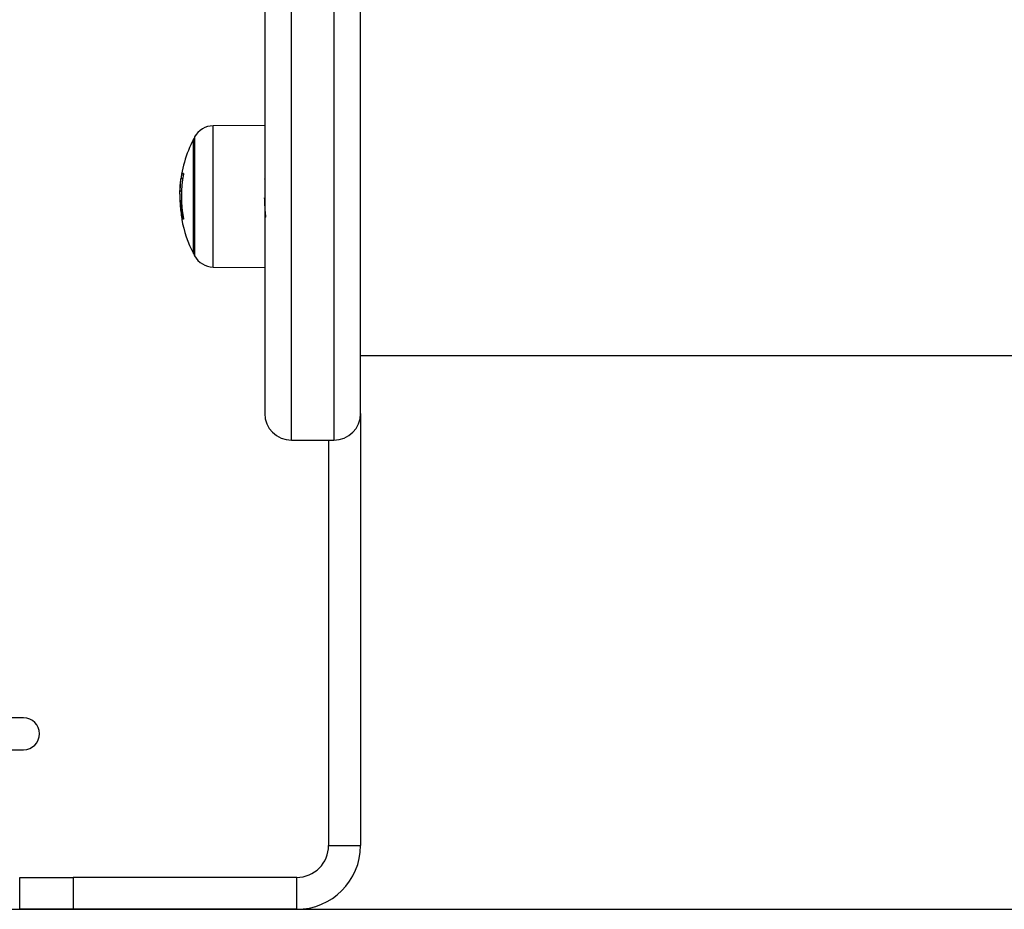
# Model space of a CAD drawing. Units: millimetres. Extents: x 0.5 to 19.6, y 2.6 to 20.3.
# Drawn here: x 4.1 to 4.3, y 14.3 to 14.4 of the extents above; entities that cross this region are included whole.
import ezdxf

# ---------------------------------------------------------------- set-up
doc = ezdxf.new("R2010")
doc.units = ezdxf.units.MM

# ---------------------------------------------------------------- blocks, each defined once
blk = doc.blocks.new('S024_1')
at = {"color": 7, "linetype": 'Continuous', "lineweight": 25}
for p, q in [((33.53164404092968, 22.96330479710741), (33.53164404092968, 23.15330247775273)), ((33.53964404092767, 23.15330247775273), (33.53964404092767, 22.96330479710741)), ((33.52664404092866, 23.14830260095187), (33.52664404092866, 22.96830479711207)), ((33.54464404092869, 22.96830479711207), (33.54464404092869, 23.14830260095187)), ((33.52664404093957, 23.02246393262612), (33.51695319494684, 23.0223793618934)), ((33.51695319494684, 23.00897449413606), (33.51695319494684, 23.0223793618934)), ((33.51346893390655, 23.02028095111018), (33.51346893390655, 22.99793906739797)), ((33.51324697193922, 22.99836000925279), (33.51324697193922, 23.01986000925535)), ((33.51135050681478, 23.01326550410158), (33.51102902776256, 23.01326550410158)), ((33.51136677628892, 23.01339416152769), (33.51105742075015, 23.01339416152769)), ((33.51073025461665, 23.01102731797437), (33.51065816748087, 23.00960813889833)), ((33.51121256559782, 23.01242072211608), (33.51089295450583, 23.01242072211608)), ((33.52674760397713, 23.01222738369688), (33.52664404093957, 23.0124057619978)), ((33.51099639232052, 23.01010994413809), (33.51071658911678, 23.01010994413809)), ((33.51099064343362, 23.0082533932291), (33.51075777386723, 23.0082533932291)), ((33.51695319494684, 22.99584065661475), (33.51695319494684, 23.00897449413606)), ((33.51135078407606, 23.0049503019618), (33.5111142038586, 23.0049503019618)), ((33.51695319494684, 22.99584065661475), (33.52664404093957, 22.99575608588202)), ((33.54464404092869, 22.9792071221309), (34.1146440409284, 22.9792071221309)), ((33.54464404092869, 22.96830479711207), (33.54464404092869, 22.88711171191972)), ((33.53164404092968, 22.96330479710741), (33.53964404092767, 22.96330479710741)), ((33.53864404092747, 22.96330479710741), (33.53864404092747, 22.88711171191972)), ((33.48132472212092, 22.91111171116791), (33.46080384625384, 22.91111171116791)), ((33.46080384625384, 22.90511171116668), (33.48132472212092, 22.90511171116668)), ((33.53864404092747, 22.88711171191972), (33.54464404092869, 22.88711171191972)), ((33.4806440409302, 22.87511171173537), (33.4806440409302, 22.88111171173659)), ((33.4906440409286, 22.88111171191849), (33.4906440409286, 22.87511171191727)), ((33.53264404092988, 22.88111171191849), (33.4906440409286, 22.88111171191849)), ((33.53264404092988, 22.87511171191727), (33.53264404092988, 22.88111171191849)), ((33.4806440409302, 22.87511171173537), (33.4806440409302, 22.87511171102233)), ((33.53264404092988, 22.87511171191727), (33.4906440409286, 22.87511171191727)), ((33.53264404092988, 22.87511171084043), (33.4906440409286, 22.87511171084043)), ((33.53264404092988, 22.87511171191727), (33.53264404092988, 22.87511171084043))]:
    blk.add_line(p, q, dxfattribs=at)
at = {"color": 7, "linetype": 'Continuous', "lineweight": 25, "flags": 128}
for points in [[(33.4806440409302, 22.88111171173659), (33.48083618812598, 22.88111171177297), (33.48140524560222, 22.88111171180935), (33.4823293448062, 22.88111171183846), (33.48357297311668, 22.88111171186756), (33.48508833859887, 22.88111171188939), (33.48681720660534, 22.88111171190394), (33.48869313770774, 22.88111171191122), (33.4906440409286, 22.88111171191849)], [(33.4906440409286, 22.87511171191727), (33.48869313770774, 22.87511171191727), (33.48681720660534, 22.87511171190272), (33.48508833859887, 22.87511171188817), (33.48357297311668, 22.87511171186634), (33.4823293448062, 22.87511171183723), (33.48140524560222, 22.87511171180813), (33.48083618812598, 22.87511171177175), (33.4806440409302, 22.87511171173537)], [(33.4806440409302, 22.87511171102233), (33.48083618812598, 22.87511171098595), (33.48140524560222, 22.87511171094957), (33.4823293448062, 22.87511171092046), (33.48357297311668, 22.87511171089136), (33.48508833859887, 22.87511171086953), (33.48681720660534, 22.87511171085498), (33.48869313770774, 22.87511171084043), (33.4906440409286, 22.87511171084043)], [(33.51614404092834, 22.87511171137885), (33.51595663297485, 22.87511171134975), (33.51540718065007, 22.87511171132792), (33.51453312822559, 22.87511171130609), (33.51339404092869, 22.87511171129154), (33.51206754567829, 22.87511171128426), (33.51064404092904, 22.87511171127699), (33.50922053617978, 22.87511171128426), (33.50789404092939, 22.87511171129154), (33.50675495363248, 22.87511171130609), (33.505880901208, 22.87511171132792), (33.50533144888323, 22.87511171134975), (33.50514404092974, 22.87511171137885), (33.50533144888323, 22.87511171140068), (33.505880901208, 22.87511171142978), (33.50675495363248, 22.87511171145161), (33.50789404092939, 22.87511171146616), (33.50922053617978, 22.87511171147344), (33.51064404092904, 22.87511171148071), (33.51206754567829, 22.87511171147344), (33.51339404092869, 22.87511171146616), (33.51453312822559, 22.87511171145161), (33.51540718065007, 22.87511171142978), (33.51595663297485, 22.87511171140068), (33.51614404092834, 22.87511171137885)]]:
    blk.add_lwpolyline(points, dxfattribs=at)
at = {"color": 7, "linetype": 'Continuous', "lineweight": 25}
for centre, radius, start, end in [((33.51698810108792, 23.01837951420021), 0.004000000000002823, 90.49999998683539, 151.617258129342), ((33.53414404111027, 23.00911000925407), 0.02349999999999949, 151.6172581025732, 152.7775229520718), ((33.53414404111027, 23.00911000925407), 0.02350000000000076, 152.7775229520718, 175.3155712464076), ((33.5341440003067, 23.00910890996602), 0.02348572397364201, 169.8058726501257, 171.8934828973503), ((33.53414404111027, 23.0091099821293), 0.02316923754902155, 169.5865560008062, 190.3047301252214), ((33.51144612568169, 23.011203731352), 0.002224651850245559, 92.26078859713604, 100.0627241950096), ((33.53414404019713, 23.00911031109717), 0.02345131594180641, 183.7499741961045, 190.262401689887), ((33.53414396777225, 23.00910617429327), 0.02340173713199399, 182.088373869699, 190.2293105754487), ((33.51107179877727, 23.00466837765998), 0.0001355712809624465, 85.04082201084684, 102.4722322441743), ((33.53414404111027, 23.00911000925407), 0.02349999999999957, 190.5662751046822, 207.2224770479282), ((33.51163208528305, 22.99983906648413), 0.005005407812004159, 93.22290636734664, 95.52278686227109), ((33.53414404111027, 23.00911000925407), 0.02350000000000286, 207.2224770479203, 208.3827418974186), ((33.51698810108792, 22.99984050430794), 0.004000000000002823, 208.3827418706581, 269.5000000131647), ((33.53164404092968, 22.96830479711207), 0.005000000000003638, 180, 270), ((33.53964404092767, 22.96830479711207), 0.005000000000003638, 270, 0), ((33.48132472212092, 22.90811171117093), 0.003000000000003638, 270, 90), ((33.53264404092988, 22.88711171191972), 0.01200000000000364, 270, 0), ((33.53264404092988, 22.88711171191972), 0.006, 270, 0), ((33.53264404092988, 22.88711171084287), 0.01200000000000364, 270, 0)]:
    blk.add_arc(centre, radius, start, end, dxfattribs=at)
for points, knots in [([(33.51102902776256, 23.01326550410158), (33.51103209209396, 23.01328215502872), (33.51103824463644, 23.01331558662059), (33.51104698976633, 23.01335738821217), (33.51105427036964, 23.01338830256282), (33.51105637253568, 23.01339221208764), (33.51105742075015, 23.01339416152769)], [0, 0, 0, 0, 0.2488324103486139, 0.4996038182021517, 0.7504840523823537, 0.9999999999999999, 0.9999999999999999, 0.9999999999999999, 0.9999999999999999]), ([(33.51135836769026, 23.01342665159609), (33.51136088247222, 23.01342497490987), (33.51136466453681, 23.01342245328851), (33.51136672707798, 23.01340617763344), (33.51136708267586, 23.01338989869691), (33.51136621726255, 23.013370242159), (33.51136352355024, 23.01334021709772), (33.51135927466021, 23.01331485054106), (33.51135642207373, 23.01329782013636)], [0, 0, 0, 0, 0.24892500185209, 0.3743665896912005, 0.4992066587596091, 0.6265688481137227, 0.749288585657947, 1, 1, 1, 1]), ([(33.51071658911678, 23.01010994413809), (33.51072404210572, 23.01047134643886), (33.51073891223496, 23.0111924126395), (33.51084168967645, 23.01201194422174), (33.51089295450583, 23.01242072211608)], [0, 0, 0, 0, 0.5012054356764234, 0.9999999999999999, 0.9999999999999999, 0.9999999999999999, 0.9999999999999999]), ([(33.51065816748815, 23.00960813907295), (33.51066235673352, 23.00930062735279), (33.51067071423313, 23.00868714443641), (33.51071890149979, 23.00794611599849), (33.51074293463171, 23.00757653218898)], [0, 0, 0, 0, 0.5012555586568014, 1, 1, 1, 1]), ([(33.51075777386723, 23.00825339320727), (33.5107457886661, 23.00858287141455), (33.51072186614329, 23.00924051154288), (33.5107183457767, 23.00982052025211), (33.51071658911678, 23.01010994415992)], [0, 0, 0, 0, 0.5010007607331304, 1, 1, 1, 1]), ([(33.5265539166794, 23.0088251059351), (33.52657488079785, 23.00841965858126), (33.5266025985693, 23.00788359515718), (33.52663736535033, 23.00721246884495), (33.52666693420178, 23.0066941180412), (33.52670935739661, 23.00606733784662), (33.52675523241123, 23.00555366418848), (33.52679176403399, 23.0052793744544), (33.52681733270219, 23.00515872977121), (33.52683142605747, 23.00513217585103), (33.52683849081222, 23.00511886482855)], [0, 0, 0, 0, 0.2120662249774951, 0.2803839875789098, 0.3871662979552544, 0.5299736077243955, 0.7190206290088819, 0.8554821830936835, 0.9275557078437293, 1, 1, 1, 1]), ([(33.51106789468759, 23.00493230585562), (33.5110708338143, 23.00491552165477), (33.51107670274359, 23.00488200649852), (33.51108258298336, 23.00483949002228), (33.51108494865184, 23.00481485942873), (33.51108480905168, 23.00480479410908), (33.51108395398114, 23.00480389797303), (33.51108351836592, 23.0048034414358)], [0, 0, 0, 0, 0.2498797680066301, 0.4989666228528706, 0.7491431999644756, 0.8722002446040975, 1, 1, 1, 1]), ([(33.51115035672774, 23.00482123919937), (33.51114943899302, 23.00482163859851), (33.51114760232667, 23.00482243792794), (33.51114253162814, 23.0048325952157), (33.51113469043412, 23.00485640350234), (33.51112397485122, 23.00489939511317), (33.51111746351307, 23.00493331915641), (33.5111142038586, 23.0049503019618)], [0, 0, 0, 0, 0.1252277796881053, 0.2506199768804066, 0.5001912932648209, 0.7497894077623481, 1, 1, 1, 1]), ([(33.51134851702955, 23.00496538920561), (33.51135129800605, 23.00494861191692), (33.51135543949204, 23.00492362683872), (33.51135810251799, 23.00489392900636), (33.51135896990309, 23.00487432186492), (33.51135871580846, 23.00485790187668), (33.51135684160181, 23.00484107151715), (33.51135315295323, 23.00483837016509), (33.51135067790892, 23.00483655757853)], [0, 0, 0, 0, 0.2502713619731534, 0.372709231733275, 0.4995444232085325, 0.6269151410014769, 0.7496637504674414, 0.9999999999999999, 0.9999999999999999, 0.9999999999999999, 0.9999999999999999])]:
    blk.add_open_spline(points, degree=3, knots=knots, dxfattribs=at)

msp = doc.modelspace()

# ---------------------------------------------------------------- linework, layer by layer
msp.add_line((1.662957653276749, 14.28003532656617, -1.572408052149764), (19.55866731763541, 14.28003532656617, -1.572408052149764))

# ---------------------------------------------------------------- block references
msp.add_blockref('S024_1', (-29.34270520938544, -8.595076384594396))

doc.saveas('drawing.dxf')
